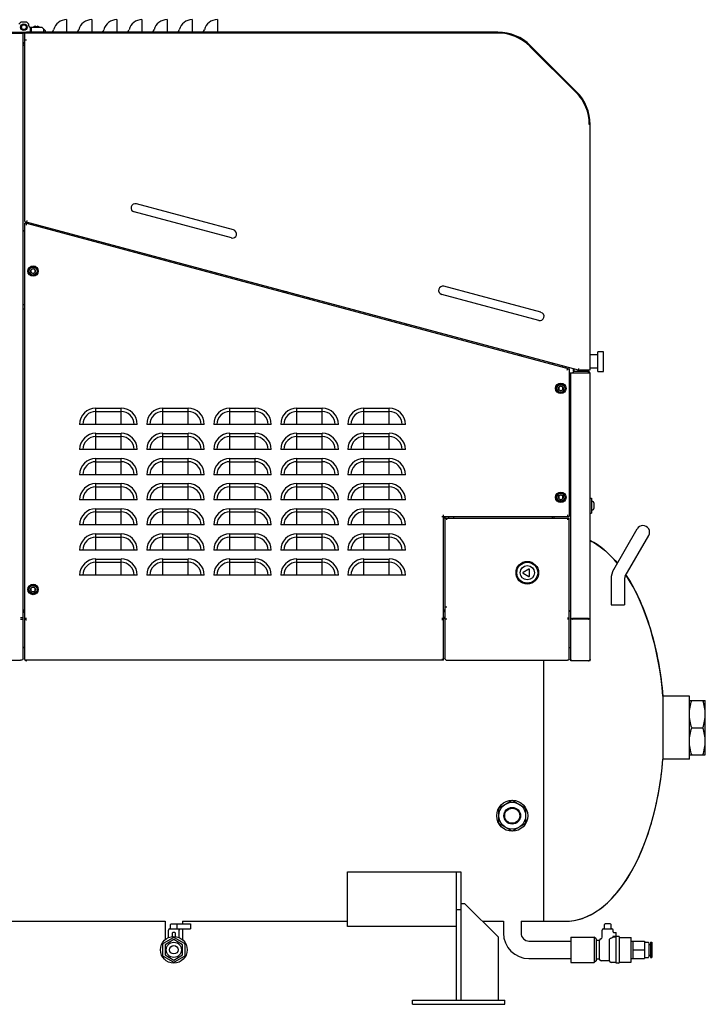
# Model space of a CAD drawing. Units: millimetres. Extents: x -120 to 2523, y 104 to 2426.
# Drawn here: x 1704 to 2523, y 104 to 1279 of the extents above; entities that cross this region are included whole.
import ezdxf

# ---------------------------------------------------------------- set-up
doc = ezdxf.new("R2010")
doc.units = ezdxf.units.MM
for name, color, linetype in [('00_COMPONENTS_3', 7, 'Continuous'), ('02___PRT_ALL_AXES', 7, 'Continuous'), ('1', 7, 'Continuous'), ('3_ALL_AXES', 7, 'Continuous'), ('7_ALL_FEATURES', 7, 'Continuous'), ('AXIS', 7, 'Continuous')]:
    doc.layers.add(name, color=color, linetype=linetype)

msp = doc.modelspace()

# ---------------------------------------------------------------- linework, layer by layer
at = {"linetype": 'Continuous'}
for p, q in [((1705.6, 1276.3), (1703.1, 1273.8)), ((1712.6, 1276.3), (1705.6, 1276.3)), ((1715.1, 1273.8), (1712.6, 1276.3)), ((1715.1, 1271.8), (1715.1, 1273.8)), ((1716.6, 1270.3), (1730.5, 1270.3)), ((1717.1, 1264.3), (1717.1, 1270.3)), ((1718.1, 1264.3), (1718.1, 1270.3)), ((1734.6, 1266.2), (1730.5, 1270.3)), ((1368.1, 1264.3), (1708.1, 1264.3)), ((1708.1, 1262.8), (1549.6, 1262.8)), ((1708.1, 1264.3), (1708.1, 1262.8)), ((1708.1, 1264.3), (1712.1, 1264.3)), ((1708.1, 516.9), (1708.1, 1262.8)), ((1710.1, 1038.3), (1710.1, 1263.3)), ((2285.5, 1263.3), (1710.1, 1263.3)), ((2275.1, 1264.3), (1712.1, 1264.3)), ((1732.6, 1268.2), (1732.6, 1264.3)), ((1734.6, 1266.2), (1734.6, 1264.3)), ((2275.1, 1264.3), (2275.1, 1263.3)), ((1709.5, 1248.3), (1708.2, 1248.3)), ((1710.1, 1250.8), (1709.6, 1250.8)), ((1710.1, 1249.3), (1709.6, 1249.3)), ((1709.6, 1248.3), (1710.1, 1248.3)), ((1712.1, 1254.8), (1710.1, 1254.8)), ((2368.3, 1192.4), (2313.3, 1247.4)), ((2369, 1193.1), (2314, 1248.1)), ((2385.1, 1154.3), (2384.1, 1154.3)), ((2385.1, 861.3), (2385.1, 1154.3)), ((1959.3, 1028.4), (1843.4, 1059.5)), ((1956.8, 1018.8), (1840.8, 1049.8)), ((1710.1, 1038.3), (2370.7, 861.3)), ((1710.1, 515.7), (1710.1, 1036.3)), ((1712.1, 1036.3), (1710.1, 1036.3)), ((1712.6, 1039.7), (1712.1, 1037.7)), ((1712.1, 1034.2), (1712.1, 1036.3)), ((1712.1, 1036.3), (2360.1, 862.6)), ((1709.5, 1026.6), (1710.1, 1028.8)), ((1710.1, 1026.4), (1709.5, 1026.6)), ((1729.6, 1033), (1729.6, 1031.6)), ((2023.6, 954.3), (2019.1, 954.3)), ((2326.4, 930.1), (2210.5, 961.1)), ((2034.6, 951.3), (2034.6, 949.8)), ((2046.6, 946.6), (2046.6, 948.1)), ((2323.8, 920.4), (2207.9, 951.5)), ((2401.1, 882.9), (2394.1, 882.9)), ((2394.1, 859.6), (2394.1, 882.9)), ((2401.1, 859.6), (2401.1, 882.9)), ((2302.6, 879.5), (2302.6, 878)), ((2357.6, 861.2), (2358.1, 862.6)), ((2357.8, 861.9), (2357.6, 861.2)), ((2358.1, 862.6), (2358.2, 863.1)), ((2358.1, 862.6), (2360.1, 862.6)), ((2360.1, 862.6), (2360.1, 686.3)), ((2365.1, 860.3), (2365.1, 862.8)), ((2383.1, 859.3), (2365.1, 859.3)), ((2365.1, 857.3), (2365.1, 859.3)), ((2366.1, 860.3), (2366.1, 862.5)), ((2370.1, 861.3), (2370.1, 861.4)), ((2370.1, 861.3), (2385.1, 861.3)), ((2371.2, 863.2), (2370.7, 861.3)), ((2383.1, 857.3), (2383.1, 859.3)), ((2394.1, 859.6), (2401.1, 859.6)), ((2385.1, 857.3), (2360.1, 857.3)), ((2362.1, 515.7), (2362.1, 857.3)), ((2385.1, 514.3), (2385.1, 857.3)), ((2389.7, 702.5), (2389.7, 696)), ((2208.1, 686.3), (2360.1, 686.3)), ((2210.1, 517.1), (2210.1, 688.3)), ((2210.3, 685.5), (2212.1, 683.8)), ((2212.6, 684.3), (2210.8, 686)), ((2212.1, 684.3), (2360.1, 684.3)), ((2212.1, 516.2), (2212.1, 684.3)), ((2214.1, 682.3), (2214.1, 684.3)), ((2216.1, 686.3), (2216.1, 684.3)), ((2222.1, 686.3), (2222.1, 684.3)), ((2340.1, 684.3), (2340.1, 686.3)), ((2342.1, 684.3), (2342.1, 686.3)), ((2358.1, 688.3), (2358.1, 686.3)), ((2358.1, 684.3), (2358.1, 682.3)), ((2360.1, 516.2), (2360.1, 684.3)), ((2413.2, 623.1), (2441.2, 671.6)), ((2427, 615.1), (2455, 663.6)), ((2312, 623.6), (2305, 619.6)), ((2312.6, 615.2), (2312.6, 623.3)), ((2305, 618.9), (2312, 614.9)), ((2426.1, 611.6), (2426.1, 581)), ((2214.1, 578.3), (2212.1, 578.3)), ((1708.1, 565.5), (1705.1, 565.5)), ((1709.5, 574.5), (1708.2, 574.5)), ((1710.1, 574.5), (1709.6, 574.5)), ((1709.6, 573.6), (1710.1, 573.6)), ((1709.6, 572.6), (1710.1, 572.6)), ((1712.1, 564.6), (1710.1, 564.6)), ((2212.1, 564.6), (2208.1, 564.6)), ((2210.1, 566.3), (2212.1, 566.3)), ((2360.1, 565.1), (2358.1, 565.1)), ((2361.1, 573.8), (2360.1, 573.8)), ((2361.1, 573.1), (2360.1, 573.1)), ((2383.1, 564.7), (2364.1, 564.7)), ((2383.1, 564.7), (2383.9, 564.8)), ((2383.1, 564.7), (2383.1, 564)), ((1708.1, 563.4), (1705.1, 563.4)), ((1712.1, 563.2), (1710.1, 563.2)), ((2210.1, 563.2), (2208.1, 563.2)), ((2214.1, 563.7), (2212.1, 563.7)), ((2360.1, 563.7), (2358.1, 563.7)), ((2383.1, 564), (2364.1, 564)), ((1710.1, 530.3), (1709.6, 530.3)), ((2361.1, 529.8), (2360.1, 529.8)), ((2210.1, 515.7), (2210.1, 517.1)), ((2210.1, 517.1), (2210.1, 517.1)), ((2210.1, 517.1), (2210.1, 517)), ((1551.1, 514.8), (1705.1, 514.8)), ((1712.1, 514.3), (1712.1, 515.7)), ((2210.1, 515.1), (1712.1, 515.1)), ((2210.1, 515.7), (2208.1, 515.7)), ((2210.1, 516.4), (2209.8, 516.4)), ((2210.1, 515.1), (2210.1, 515.7)), ((2214.1, 514.8), (2358.1, 514.8)), ((2362.3, 515.3), (2362.1, 515.3)), ((2362.1, 514.3), (2362.1, 515.3)), ((2383.1, 514.3), (2362.1, 514.3)), ((2384.1, 514.6), (2384.1, 514.3)), ((2385.1, 514.3), (2384.1, 514.3)), ((2503.6, 471.8), (2472, 471.8)), ((2472, 471.8), (2472, 396.8)), ((2503.6, 396.8), (2503.6, 471.8)), ((2503.6, 396.8), (2472, 396.8)), ((2276.1, 338.5), (2292.1, 347.7)), ((2292.1, 347.7), (2308.1, 338.5)), ((2276.1, 320), (2276.1, 338.5)), ((2308.1, 338.5), (2308.1, 320)), ((2292.1, 310.8), (2276.1, 320)), ((2308.1, 320), (2292.1, 310.8)), ((2095.6, 262.3), (2225.6, 262.3)), ((2095.6, 197.3), (2095.6, 262.3)), ((2225.6, 262.3), (2230.6, 262.3)), ((2225.6, 109.3), (2225.6, 262.3)), ((2230.6, 262.3), (2230.6, 109.3)), ((2235.6, 224.3), (2230.6, 224.3)), ((2275.6, 184.3), (2235.6, 224.3)), ((2225.6, 217.3), (2230.6, 217.3)), ((1877.6, 203.3), (1877.6, 181.3)), ((1885.1, 200.3), (1908.1, 200.3)), ((1898.6, 203.3), (1898.6, 200.3)), ((1908.1, 200.3), (1908.1, 194.3)), ((2281.6, 203.3), (2281.6, 189.3)), ((2302.6, 203.3), (2302.6, 189.3)), ((2409.1, 200.3), (2403.1, 200.3)), ((1883.1, 194.3), (1893.1, 194.3)), ((1886.6, 185.2), (1886.6, 189.6)), ((1889.1, 190.1), (1887.1, 190.1)), ((1889.6, 189.6), (1889.6, 185.2)), ((1892.1, 194.3), (1892.1, 199.3)), ((1894.6, 194.3), (1908.1, 194.3)), ((1894.6, 192.8), (1894.6, 194.3)), ((1898.6, 194.3), (1898.6, 181.3)), ((2225.6, 197.3), (2095.6, 197.3)), ((2399.6, 184.3), (2399.6, 192.8)), ((2401.1, 194.3), (2411.1, 194.3)), ((2412.6, 190.6), (2412.6, 192.8)), ((2413, 190.1), (2415.6, 190.1)), ((2416.1, 169.3), (2416.1, 189.6)), ((1875.1, 176.7), (1875.1, 176.8)), ((1875.1, 176.8), (1875.1, 176.8)), ((1875.6, 177.1), (1887.6, 184)), ((1888.1, 181.4), (1877.6, 175.3)), ((1888.1, 184.3), (1888.1, 184.3)), ((1888.1, 184.3), (1888.1, 184.3)), ((1898.6, 175.3), (1888.1, 181.4)), ((1888.6, 184), (1900.6, 177.1)), ((1901.1, 176.8), (1901.1, 176.8)), ((1901.1, 176.8), (1901.1, 176.7)), ((2275.6, 109.3), (2275.6, 184.3)), ((2312.1, 179.8), (2362.1, 179.8)), ((2392.1, 182.3), (2390.1, 184.3)), ((2390.1, 184.3), (2390.1, 154.3)), ((2392.1, 182.3), (2392.1, 156.3)), ((2396.1, 158.3), (2396.1, 180.3)), ((2408.1, 156.3), (2408.1, 180.1)), ((2412.6, 184.3), (2412.6, 185.2)), ((2416.1, 185.2), (2412.8, 185.2)), ((2420.1, 154.2), (2420.1, 184.3)), ((2420.1, 184.1), (2434.1, 184.1)), ((2434.1, 154.4), (2434.1, 184.1)), ((2436.1, 179.8), (2450.1, 179.8)), ((2436.1, 179.8), (2436.1, 158.8)), ((2450.1, 179.8), (2450.1, 158.8)), ((2455.1, 177.8), (2455.1, 160.8)), ((2457.1, 178.3), (2458.6, 178.3)), ((2457.1, 178.3), (2457.1, 160.3)), ((2458.6, 178.3), (2458.6, 160.3)), ((1875.1, 162.3), (1875.1, 176.2)), ((1877.6, 175.3), (1877.6, 163.2)), ((1898.6, 163.2), (1898.6, 175.3)), ((1901.1, 176.2), (1901.1, 162.3)), ((2436.1, 169.3), (2450.1, 169.3)), ((2455.1, 175.8), (2457.1, 175.8)), ((1875.1, 161.7), (1875.1, 161.8)), ((1875.1, 161.8), (1875.1, 161.8)), ((1887.6, 154.5), (1875.6, 161.5)), ((1877.6, 163.2), (1888.1, 157.1)), ((1888.1, 157.1), (1898.6, 163.2)), ((1888.1, 154.2), (1888.1, 154.3)), ((1888.1, 154.3), (1888.1, 154.2)), ((1900.6, 161.5), (1888.6, 154.5)), ((1901.1, 161.8), (1901.1, 161.8)), ((1901.1, 161.8), (1901.1, 161.7)), ((2312.1, 158.8), (2362.1, 158.8)), ((2392.1, 156.3), (2390.1, 154.3)), ((2420.1, 154.4), (2434.1, 154.4)), ((2436.1, 158.8), (2450.1, 158.8)), ((2455.1, 162.8), (2457.1, 162.8)), ((2457.1, 160.3), (2458.6, 160.3)), ((2173.1, 109.3), (2283.1, 109.3)), ((2173.1, 104.3), (2173.1, 109.3)), ((2283.1, 104.3), (2283.1, 109.3)), ((2173.1, 104.3), (2283.1, 104.3))]:
    msp.add_line(p, q, dxfattribs=at)
for p, q in [((2410.1, 611.6), (2410.1, 581)), ((2410.1, 581), (2426.1, 581))]:
    msp.add_line(p, q)
msp.add_lwpolyline([(1709.6, 573.6), (1709.5, 573.6), (1709.4, 573.6)], dxfattribs=at)
for centre, radius in [((1709.1, 1270.3), 3.5), ((1709.1, 1270.3), 2.86), ((2292.1, 329.3), 16), ((1888.1, 169.3), 16), ((1888.1, 169.3), 9), ((1888.1, 169.3), 5)]:
    msp.add_circle(centre, radius, dxfattribs=at)
for centre, radius, start, end in [((1716.7, 1271.9), 1.63, 184.4622, 265.5378), ((1716.6, 1271.8), 1.5, 180, 270), ((1712.1, 1262.3), 2, 90, 151.9195), ((2275.1, 1209.3), 55, 45, 90), ((2275.1, 1209.3), 54, 45, 90), ((1709.6, 1252.3), 1.5, 180, 270), ((1709.6, 1252.3), 3, 239.4011, 270), ((2330.1, 1154.3), 54, 0, 45), ((2330.1, 1154.3), 55, 0, 45), ((2330.3, 1154.3), 54.8, 14.9412, 15.4984), ((1842.1, 1054.6), 5, 75, 255), ((1958, 1023.6), 5, 255, 75), ((2209.2, 956.3), 5, 75, 255), ((2325.1, 925.2), 5, 255, 75), ((2366.1, 857.3), 2, 120.434, 180), ((2367.1, 860.3), 2, 180, 210.4636), ((2367.1, 860.3), 1, 183.0767, 248.2208), ((2383.1, 857.3), 2, 0.0002, 90), ((2383.1, 857.3), 1, 0.0002, 90), ((2383.1, 863.3), 2, 354.3879, 0), ((2387.7, 702.5), 2, 0, 90), ((2387.7, 696), 2, 270, 0), ((2448.1, 667.6), 8, 330, 150), ((2312.2, 623.3), 0.4, 0, 120), ((2433.1, 611.6), 23, 150, 180), ((2305.2, 619.3), 0.4, 120, 240), ((2312.2, 615.2), 0.4, 240, 0), ((2433.1, 611.6), 7, 150, 180), ((2277.3, 517.3), 180.4, 33.1443, 33.3604), ((1709.4, 570.1), 3.55, 107.9579, 112.5841), ((2214.1, 572.3), 4, 120.0904, 180), ((2361.1, 572.6), 1.2, 84.6324, 89.9911), ((2380.3, 589.9), 25.4, 278.0847, 278.6375), ((2364.1, 567.5), 3.52, 268.3418, 269.9986), ((1712.1, 517.1), 2.78, 267.6198, 269.9967), ((2383.1, 517), 2.73, 270.0043, 272.222), ((2383.1, 517), 2.78, 272.2209, 274.4602), ((2383.1, 517.1), 2.8, 274.4592, 278.7977), ((2383.7, 515.9), 1.45, 313.9557, 320.827), ((1885.1, 199.3), 1, 90, 180), ((2403.1, 199.3), 1, 90, 180), ((2409.1, 199.3), 1, 0, 90), ((1883.1, 192.8), 1.5, 90, 180), ((1887.1, 189.6), 0.5, 90, 180), ((1889.1, 189.6), 0.5, 0, 90), ((2312.1, 189.3), 30.5, 180, 270), ((2312.1, 189.3), 9.5, 180, 270), ((2401.1, 192.8), 1.5, 90, 180), ((2411.1, 192.8), 1.5, 0, 90), ((2413.1, 190.6), 0.5, 180, 262.5048), ((2413, 190.6), 0.531, 258.15, 269.9834), ((2415.6, 189.6), 0.5, 0, 90), ((1876.1, 176.2), 1, 120, 180), ((1888.1, 183.1), 1, 60, 120), ((1900.1, 176.2), 1, 0, 60), ((2398.1, 180.3), 2, 97.1803, 179.9997), ((2397.6, 184.3), 2, 277.1806, 0.0004), ((2419.1, 184.3), 1, 0.5311, 90), ((2454.6, 177.8), 0.5, 360, 90), ((1876.1, 162.3), 1, 180, 240), ((1888.1, 155.4), 1, 240, 300), ((1900.1, 162.3), 1, 300, 0), ((2398.1, 158.3), 2, 180, 270), ((2410.1, 156.3), 2, 180, 270), ((2419.1, 154.3), 1, 270, 359.4689), ((2454.6, 160.8), 0.5, 270, 0)]:
    msp.add_arc(centre, radius, start, end, dxfattribs=at)
for points in [[(1712.1, 1034.2), (1712.1, 1034.5), (1712.2, 1034.9), (1712.2, 1035.2)], [(1709.4, 573.6), (1709.1, 573.6), (1708.7, 573.6), (1708.3, 573.4)], [(2362.1, 573), (2362.1, 573.4), (2361.6, 573.7), (2361.2, 573.8)], [(2362.1, 565.1), (2362.1, 564.8), (2362.4, 564.5), (2362.6, 564.3)], [(2362.6, 564.3), (2362.8, 564.2), (2363, 564.2), (2363.1, 564.1)], [(2363.1, 564.7), (2363.4, 564.7), (2363.8, 564.7), (2364.1, 564.7)], [(2363.1, 564.1), (2363.4, 564), (2363.7, 564), (2364, 564)], [(2383.1, 564), (2383.4, 563.9), (2383.8, 564), (2384.1, 564.1)], [(2384.1, 564.8), (2384.3, 564.8), (2384.6, 564.9), (2384.8, 564.9)], [(2384.1, 564.1), (2384.5, 564.2), (2384.8, 564.4), (2385, 564.7)], [(2385, 564.7), (2385.1, 564.8), (2385.1, 565), (2385.1, 565.1)], [(1706.2, 563.5), (1705.9, 563.4), (1705.5, 563.4), (1705.1, 563.4)], [(1711.4, 563.3), (1711.6, 563.2), (1711.8, 563.2), (1712.1, 563.2)], [(2208.8, 563.3), (2208.6, 563.2), (2208.3, 563.2), (2208.1, 563.2)], [(2210.1, 517), (2210.1, 516.8), (2210, 516.6), (2209.8, 516.4)], [(1708.1, 516.9), (1708.1, 516.5), (1707.9, 516.1), (1707.7, 515.8)], [(1710.1, 515.7), (1710.1, 515.5), (1710.2, 515.2), (1710.4, 515)], [(1710.4, 515), (1710.7, 514.6), (1711.4, 514.3), (1712, 514.3)], [(2208.8, 515.8), (2208.6, 515.7), (2208.3, 515.7), (2208.1, 515.7)], [(2209.5, 516.1), (2209.3, 516), (2209.1, 515.9), (2208.8, 515.8)], [(2209.8, 516.4), (2209.7, 516.3), (2209.6, 516.2), (2209.5, 516.1)], [(2363.1, 514.4), (2362.8, 514.6), (2362.6, 514.7), (2362.4, 515)], [(2364.1, 514.3), (2363.8, 514.3), (2363.4, 514.3), (2363.1, 514.4)], [(2384.1, 514.4), (2383.9, 514.4), (2383.7, 514.3), (2383.5, 514.3)], [(2384.7, 514.8), (2384.5, 514.7), (2384.3, 514.5), (2384.1, 514.4)], [(2385.1, 515.7), (2385.1, 515.4), (2385, 515.2), (2384.8, 515)], [(2412.8, 185.2), (2412.7, 185.2), (2412.7, 185.2), (2412.6, 185.2)]]:
    msp.add_open_spline(points, degree=3, dxfattribs=at)
for points, knots in [([(1712.2, 1035.2), (1712.2, 1035.3), (1712.2, 1035.6), (1712.2, 1035.9), (1712.2, 1036)], [0, 0, 0, 0, 0.306347, 1, 1, 1, 1]), ([(2385.1, 657.7), (2388, 656.2), (2400.3, 649), (2410.6, 638.9), (2417.6, 630.6)], [0, 0, 0, 0, 0.231654, 1, 1, 1, 1]), ([(2428.3, 615.9), (2434.4, 606.6), (2445.5, 585.7), (2462.8, 538.1), (2469.7, 498.8), (2472, 471.8)], [0, 0, 0, 0, 0.220329, 0.463706, 1, 1, 1, 1]), ([(1709.5, 572.6), (1709.3, 572.6), (1708.7, 572.5), (1708.1, 571.9), (1708.1, 571.5)], [0, 0, 0, 0, 0.30041, 1, 1, 1, 1]), ([(2362.1, 573), (2362.1, 573.1), (2361.6, 573), (2361.3, 573.1), (2361.1, 573.1)], [0, 0, 0, 0, 0.316847, 1, 1, 1, 1]), ([(2362.1, 565.1), (2362.1, 565), (2362.6, 564.8), (2362.9, 564.8), (2363.1, 564.7)], [0, 0, 0, 0, 0.319833, 1, 1, 1, 1]), ([(2384.8, 564.9), (2384.9, 565), (2385, 565), (2385.1, 565.1), (2385.1, 565.1)], [0, 0, 0, 0, 0.684438, 1, 1, 1, 1]), ([(1709.6, 530.3), (1709.4, 530.3), (1708.8, 530.3), (1708.1, 529.7), (1708.1, 529.3)], [0, 0, 0, 0, 0.300679, 1, 1, 1, 1]), ([(2362.1, 529.1), (2362.1, 529.4), (2361.6, 529.8), (2361.2, 529.8), (2361.1, 529.8)], [0, 0, 0, 0, 0.699639, 1, 1, 1, 1]), ([(1707.7, 515.8), (1707.6, 515.7), (1706.9, 515), (1705.8, 514.8), (1705.1, 514.8)], [0, 0, 0, 0, 0.226246, 1, 1, 1, 1]), ([(2212.1, 516.2), (2212.1, 515.8), (2212.7, 514.9), (2213.6, 514.8), (2214.1, 514.8)], [0, 0, 0, 0, 0.440239, 1, 1, 1, 1]), ([(2360.1, 516.2), (2360.1, 515.8), (2359.5, 514.9), (2358.6, 514.8), (2358.1, 514.8)], [0, 0, 0, 0, 0.440239, 1, 1, 1, 1]), ([(2362.2, 515.3), (2362.1, 515.4), (2362.1, 515.5), (2362.1, 515.6), (2362.1, 515.7)], [0, 0, 0, 0, 0.506138, 1, 1, 1, 1]), ([(2362.4, 515), (2362.3, 515), (2362.3, 515.1), (2362.2, 515.2), (2362.2, 515.3)], [0, 0, 0, 0, 0.509588, 1, 1, 1, 1]), ([(2355.1, 203.3), (2362.1, 203.3), (2376.8, 205.9), (2397.3, 217.1), (2416.2, 235), (2433.1, 258.7), (2447.5, 287.7), (2463.4, 333.6), (2469.9, 371), (2472, 396.8)], [0, 0, 0, 0, 0.086385, 0.179642, 0.284589, 0.403458, 0.53636, 0.681892, 1, 1, 1, 1]), ([(1891.1, 200.3), (1891.3, 200.3), (1891.8, 200), (1892.1, 199.5), (1892.1, 199.3)], [0, 0, 0, 0, 0.500248, 1, 1, 1, 1]), ([(1893.1, 194.3), (1893.5, 194.3), (1894.3, 193.9), (1894.6, 193.1), (1894.6, 192.8)], [0, 0, 0, 0, 0.500091, 1, 1, 1, 1]), ([(2408.1, 180.1), (2408.1, 180.4), (2408.1, 181), (2408.3, 181.7), (2408.4, 182)], [0, 0, 0, 0, 0.43849, 1, 1, 1, 1]), ([(2408.4, 182), (2408.6, 182.3), (2409.1, 182.9), (2409.8, 183.3), (2410.1, 183.4)], [0, 0, 0, 0, 0.525453, 1, 1, 1, 1]), ([(2410.1, 183.4), (2410.4, 183.5), (2411.3, 183.7), (2412.1, 184.1), (2412.6, 184.3)], [0, 0, 0, 0, 0.410368, 1, 1, 1, 1]), ([(2412.6, 185.2), (2412.6, 185.2), (2412.5, 185.2), (2412.4, 185.2), (2412.3, 185.2)], [0, 0, 0, 0, 0.336303, 1, 1, 1, 1])]:
    msp.add_open_spline(points, degree=3, knots=knots, dxfattribs=at)
at = {"layer": '00_COMPONENTS_3', "linetype": 'Continuous'}
for p, q in [((1735.1, 1030.1), (1735.1, 1031.6)), ((2019.1, 955.5), (2019.1, 954))]:
    msp.add_line(p, q, dxfattribs=at)
at = {"layer": '02___PRT_ALL_AXES', "linetype": 'Continuous'}
for p, q in [((1760.1, 1279.3), (1760.1, 1264.3)), ((1790.1, 1279.3), (1790.1, 1264.3)), ((1820.1, 1279.3), (1820.1, 1264.3)), ((1850.1, 1279.3), (1850.1, 1264.3)), ((1880.1, 1279.3), (1880.1, 1264.3)), ((1910.1, 1279.3), (1910.1, 1264.3)), ((1940.1, 1279.3), (1940.1, 1264.3)), ((2050.4, 945.6), (2050.4, 947.1)), ((1710.1, 938.8), (1708.1, 938.8)), ((1710.1, 933.8), (1708.1, 933.8)), ((2144.8, 920.3), (2144.8, 921.8)), ((2166.1, 914.6), (2166.1, 916.1)), ((2301.1, 878.4), (2301.1, 879.9)), ((2115.1, 796.3), (2115.1, 815.6)), ((2115.1, 815.6), (2145.1, 815.6)), ((2115.1, 811.8), (2145.1, 811.8)), ((2145.1, 796.3), (2145.1, 815.6)), ((1844.5, 796.3), (1775.7, 796.3)), ((2164.5, 796.3), (2095.7, 796.3)), ((2115.1, 766.3), (2115.1, 785.6)), ((2115.1, 785.6), (2145.1, 785.6)), ((2115.1, 781.8), (2145.1, 781.8)), ((2145.1, 766.3), (2145.1, 785.6)), ((2164.5, 766.3), (2095.7, 766.3)), ((2115.1, 736.3), (2115.1, 755.6)), ((2115.1, 755.6), (2145.1, 755.6)), ((2145.1, 736.3), (2145.1, 755.6)), ((2115.1, 751.8), (2145.1, 751.8)), ((2164.5, 736.3), (2095.7, 736.3)), ((2115.1, 706.3), (2115.1, 725.6)), ((2115.1, 725.6), (2145.1, 725.6)), ((2115.1, 721.8), (2145.1, 721.8)), ((2145.1, 706.3), (2145.1, 725.6)), ((2164.5, 706.3), (2095.7, 706.3)), ((2115.1, 676.3), (2115.1, 695.6)), ((2115.1, 695.6), (2145.1, 695.6)), ((2145.1, 676.3), (2145.1, 695.6)), ((2115.1, 691.8), (2145.1, 691.8)), ((2164.5, 676.3), (2095.7, 676.3)), ((2115.1, 646.3), (2115.1, 665.6)), ((2115.1, 665.6), (2145.1, 665.6)), ((2115.1, 661.8), (2145.1, 661.8)), ((2145.1, 646.3), (2145.1, 665.6)), ((2164.5, 646.3), (2095.7, 646.3)), ((2115.1, 635.6), (2145.1, 635.6)), ((2115.1, 616.3), (2115.1, 635.6)), ((2145.1, 616.3), (2145.1, 635.6)), ((2115.1, 631.8), (2145.1, 631.8)), ((2164.5, 616.3), (2095.7, 616.3)), ((2329.6, 514.8), (2329.6, 203.3)), ((2503.6, 466.8), (2522.6, 466.8)), ((2522.6, 401.8), (2522.6, 466.8)), ((2506.5, 434.3), (2519.7, 434.3)), ((2503.6, 401.8), (2522.6, 401.8)), ((1680.6, 203.3), (1877.6, 203.3)), ((1898.6, 203.3), (2095.6, 203.3)), ((2256.6, 203.3), (2281.6, 203.3)), ((2302.6, 203.3), (2355.1, 203.3)), ((1881.6, 183.8), (1881.6, 192.8)), ((1884.1, 194.3), (1884.1, 199.3)), ((1894.6, 183.8), (1894.6, 194.3)), ((2399.6, 184.3), (2399.6, 192.8)), ((2402.1, 194.3), (2402.1, 199.3)), ((2410.1, 194.3), (2410.1, 199.3)), ((2412.6, 190.6), (2412.6, 192.8)), ((2312.1, 179.8), (2362.1, 179.8)), ((2362.1, 184.3), (2390.1, 184.3)), ((2362.1, 184.3), (2362.1, 154.3)), ((2396.1, 180.3), (2392.1, 180.3)), ((2412.6, 184.3), (2412.6, 185.2)), ((2416.1, 184.3), (2412.6, 184.3)), ((2419.1, 185.3), (2416.1, 185.3)), ((2434.1, 179.8), (2436.1, 179.8)), ((2450.1, 178.3), (2454.6, 178.3)), ((2416.1, 153.3), (2416.1, 169.3)), ((2312.1, 158.8), (2362.1, 158.8)), ((2362.1, 154.3), (2390.1, 154.3)), ((2396.1, 158.3), (2392.1, 158.3)), ((2408.1, 156.3), (2398.1, 156.3)), ((2416.1, 154.3), (2410.1, 154.3)), ((2419.1, 153.3), (2416.1, 153.3)), ((2434.1, 158.8), (2436.1, 158.8)), ((2450.1, 160.3), (2454.6, 160.3))]:
    msp.add_line(p, q, dxfattribs=at)
at = {"layer": '02___PRT_ALL_AXES', "color": 0, "linetype": 'Continuous'}
for p, q in [((1795.1, 796.3), (1795.1, 815.6)), ((1795.1, 815.6), (1825.1, 815.6)), ((1795.1, 811.8), (1825.1, 811.8)), ((1825.1, 796.3), (1825.1, 815.6)), ((1875.1, 796.3), (1875.1, 815.6)), ((1875.1, 815.6), (1905.1, 815.6)), ((1875.1, 811.8), (1905.1, 811.8)), ((1905.1, 796.3), (1905.1, 815.6)), ((1955.1, 796.3), (1955.1, 815.6)), ((1955.1, 815.6), (1985.1, 815.6)), ((1955.1, 811.8), (1985.1, 811.8)), ((1985.1, 796.3), (1985.1, 815.6)), ((2035.1, 796.3), (2035.1, 815.6)), ((2035.1, 815.6), (2065.1, 815.6)), ((2035.1, 811.8), (2065.1, 811.8)), ((2065.1, 796.3), (2065.1, 815.6)), ((2115.1, 796.3), (2115.1, 815.6)), ((2115.1, 815.6), (2145.1, 815.6)), ((2115.1, 811.8), (2145.1, 811.8)), ((2145.1, 796.3), (2145.1, 815.6)), ((1844.5, 796.3), (1775.7, 796.3)), ((1844.5, 796.3), (1775.7, 796.3)), ((1924.5, 796.3), (1855.7, 796.3)), ((2004.5, 796.3), (1935.7, 796.3)), ((2084.5, 796.3), (2015.7, 796.3)), ((2164.5, 796.3), (2095.7, 796.3)), ((1795.1, 766.3), (1795.1, 785.6)), ((1795.1, 785.6), (1825.1, 785.6)), ((1795.1, 781.8), (1825.1, 781.8)), ((1825.1, 766.3), (1825.1, 785.6)), ((1875.1, 766.3), (1875.1, 785.6)), ((1875.1, 785.6), (1905.1, 785.6)), ((1875.1, 781.8), (1905.1, 781.8)), ((1905.1, 766.3), (1905.1, 785.6)), ((1955.1, 766.3), (1955.1, 785.6)), ((1955.1, 785.6), (1985.1, 785.6)), ((1955.1, 781.8), (1985.1, 781.8)), ((1985.1, 766.3), (1985.1, 785.6)), ((2035.1, 766.3), (2035.1, 785.6)), ((2035.1, 785.6), (2065.1, 785.6)), ((2035.1, 781.8), (2065.1, 781.8)), ((2065.1, 766.3), (2065.1, 785.6)), ((2115.1, 766.3), (2115.1, 785.6)), ((2115.1, 785.6), (2145.1, 785.6)), ((2115.1, 781.8), (2145.1, 781.8)), ((2145.1, 766.3), (2145.1, 785.6)), ((1844.5, 766.3), (1775.7, 766.3)), ((1924.5, 766.3), (1855.7, 766.3)), ((2004.5, 766.3), (1935.7, 766.3)), ((2084.5, 766.3), (2015.7, 766.3)), ((2164.5, 766.3), (2095.7, 766.3)), ((1795.1, 736.3), (1795.1, 755.6)), ((1795.1, 755.6), (1825.1, 755.6)), ((1825.1, 736.3), (1825.1, 755.6)), ((1875.1, 736.3), (1875.1, 755.6)), ((1875.1, 755.6), (1905.1, 755.6)), ((1905.1, 736.3), (1905.1, 755.6)), ((1955.1, 736.3), (1955.1, 755.6)), ((1955.1, 755.6), (1985.1, 755.6)), ((1985.1, 736.3), (1985.1, 755.6)), ((2035.1, 736.3), (2035.1, 755.6)), ((2035.1, 755.6), (2065.1, 755.6)), ((2065.1, 736.3), (2065.1, 755.6)), ((2115.1, 736.3), (2115.1, 755.6)), ((2115.1, 755.6), (2145.1, 755.6)), ((2145.1, 736.3), (2145.1, 755.6)), ((1795.1, 751.8), (1825.1, 751.8)), ((1875.1, 751.8), (1905.1, 751.8)), ((1955.1, 751.8), (1985.1, 751.8)), ((2035.1, 751.8), (2065.1, 751.8)), ((2115.1, 751.8), (2145.1, 751.8)), ((1844.5, 736.3), (1775.7, 736.3)), ((1924.5, 736.3), (1855.7, 736.3)), ((2004.5, 736.3), (1935.7, 736.3)), ((2084.5, 736.3), (2015.7, 736.3)), ((2164.5, 736.3), (2095.7, 736.3)), ((1795.1, 706.3), (1795.1, 725.6)), ((1795.1, 725.6), (1825.1, 725.6)), ((1795.1, 721.8), (1825.1, 721.8)), ((1825.1, 706.3), (1825.1, 725.6)), ((1875.1, 706.3), (1875.1, 725.6)), ((1875.1, 725.6), (1905.1, 725.6)), ((1875.1, 721.8), (1905.1, 721.8)), ((1905.1, 706.3), (1905.1, 725.6)), ((1955.1, 706.3), (1955.1, 725.6)), ((1955.1, 725.6), (1985.1, 725.6)), ((1955.1, 721.8), (1985.1, 721.8)), ((1985.1, 706.3), (1985.1, 725.6)), ((2035.1, 706.3), (2035.1, 725.6)), ((2035.1, 725.6), (2065.1, 725.6)), ((2035.1, 721.8), (2065.1, 721.8)), ((2065.1, 706.3), (2065.1, 725.6)), ((2115.1, 706.3), (2115.1, 725.6)), ((2115.1, 725.6), (2145.1, 725.6)), ((2115.1, 721.8), (2145.1, 721.8)), ((2145.1, 706.3), (2145.1, 725.6)), ((1844.5, 706.3), (1775.7, 706.3)), ((1924.5, 706.3), (1855.7, 706.3)), ((2004.5, 706.3), (1935.7, 706.3)), ((2084.5, 706.3), (2015.7, 706.3)), ((2164.5, 706.3), (2095.7, 706.3)), ((1795.1, 676.3), (1795.1, 695.6)), ((1795.1, 695.6), (1825.1, 695.6)), ((1825.1, 676.3), (1825.1, 695.6)), ((1875.1, 676.3), (1875.1, 695.6)), ((1875.1, 695.6), (1905.1, 695.6)), ((1905.1, 676.3), (1905.1, 695.6)), ((1955.1, 676.3), (1955.1, 695.6)), ((1955.1, 695.6), (1985.1, 695.6)), ((1985.1, 676.3), (1985.1, 695.6)), ((2035.1, 676.3), (2035.1, 695.6)), ((2035.1, 695.6), (2065.1, 695.6)), ((2065.1, 676.3), (2065.1, 695.6)), ((2115.1, 676.3), (2115.1, 695.6)), ((2115.1, 695.6), (2145.1, 695.6)), ((2145.1, 676.3), (2145.1, 695.6)), ((1795.1, 691.8), (1825.1, 691.8)), ((1875.1, 691.8), (1905.1, 691.8)), ((1955.1, 691.8), (1985.1, 691.8)), ((2035.1, 691.8), (2065.1, 691.8)), ((2115.1, 691.8), (2145.1, 691.8)), ((1844.5, 676.3), (1775.7, 676.3)), ((1924.5, 676.3), (1855.7, 676.3)), ((2004.5, 676.3), (1935.7, 676.3)), ((2084.5, 676.3), (2015.7, 676.3)), ((2164.5, 676.3), (2095.7, 676.3)), ((1795.1, 646.3), (1795.1, 665.6)), ((1795.1, 665.6), (1825.1, 665.6)), ((1795.1, 661.8), (1825.1, 661.8)), ((1825.1, 646.3), (1825.1, 665.6)), ((1875.1, 646.3), (1875.1, 665.6)), ((1875.1, 665.6), (1905.1, 665.6)), ((1875.1, 661.8), (1905.1, 661.8)), ((1905.1, 646.3), (1905.1, 665.6)), ((1955.1, 646.3), (1955.1, 665.6)), ((1955.1, 665.6), (1985.1, 665.6)), ((1955.1, 661.8), (1985.1, 661.8)), ((1985.1, 646.3), (1985.1, 665.6)), ((2035.1, 646.3), (2035.1, 665.6)), ((2035.1, 665.6), (2065.1, 665.6)), ((2035.1, 661.8), (2065.1, 661.8)), ((2065.1, 646.3), (2065.1, 665.6)), ((2115.1, 646.3), (2115.1, 665.6)), ((2115.1, 665.6), (2145.1, 665.6)), ((2115.1, 661.8), (2145.1, 661.8)), ((2145.1, 646.3), (2145.1, 665.6)), ((1844.5, 646.3), (1775.7, 646.3)), ((1924.5, 646.3), (1855.7, 646.3)), ((2004.5, 646.3), (1935.7, 646.3)), ((2084.5, 646.3), (2015.7, 646.3)), ((2164.5, 646.3), (2095.7, 646.3)), ((1795.1, 616.3), (1795.1, 635.6)), ((1795.1, 635.6), (1825.1, 635.6)), ((1825.1, 616.3), (1825.1, 635.6)), ((1875.1, 616.3), (1875.1, 635.6)), ((1875.1, 635.6), (1905.1, 635.6)), ((1905.1, 616.3), (1905.1, 635.6)), ((1955.1, 616.3), (1955.1, 635.6)), ((1955.1, 635.6), (1985.1, 635.6)), ((1985.1, 616.3), (1985.1, 635.6)), ((2035.1, 616.3), (2035.1, 635.6)), ((2035.1, 635.6), (2065.1, 635.6)), ((2065.1, 616.3), (2065.1, 635.6)), ((2115.1, 635.6), (2145.1, 635.6)), ((2115.1, 616.3), (2115.1, 635.6)), ((2145.1, 616.3), (2145.1, 635.6)), ((1795.1, 631.8), (1825.1, 631.8)), ((1875.1, 631.8), (1905.1, 631.8)), ((1955.1, 631.8), (1985.1, 631.8)), ((2035.1, 631.8), (2065.1, 631.8)), ((2115.1, 631.8), (2145.1, 631.8)), ((1844.5, 616.3), (1775.7, 616.3)), ((1924.5, 616.3), (1855.7, 616.3)), ((2004.5, 616.3), (1935.7, 616.3)), ((2084.5, 616.3), (2015.7, 616.3)), ((2164.5, 616.3), (2095.7, 616.3))]:
    msp.add_line(p, q, dxfattribs=at)
at = {"layer": '02___PRT_ALL_AXES', "linetype": 'Continuous'}
for centre, radius in [((1709.1, 1270.3), 4), ((1720.1, 979.3), 6.25), ((2350.1, 839.3), 6.25), ((2350.1, 709.3), 6.25), ((2310.1, 619.3), 13.5), ((2310.1, 619.3), 12.5), ((2310.1, 619.3), 8.5), ((1720.1, 599.3), 6.25), ((2292.1, 329.3), 18.5), ((2292.1, 329.3), 10), ((2292.1, 329.3), 9)]:
    msp.add_circle(centre, radius, dxfattribs=at)
for centre, radius, start, end in [((1760.1, 1263.3), 16, 90, 165.5225), ((1790.1, 1263.3), 16, 90, 165.5225), ((1820.1, 1263.3), 16, 90, 165.5225), ((1850.1, 1263.3), 16, 90, 165.5225), ((1880.1, 1263.3), 16, 90, 165.5225), ((1910.1, 1263.3), 16, 90, 165.5225), ((1940.1, 1263.3), 16, 90, 165.5225), ((1740.7, 1268.3), 4, 270, 345.5225), ((1770.7, 1268.3), 4, 270, 345.5225), ((1800.7, 1268.3), 4, 270, 345.5225), ((1830.7, 1268.3), 4, 270, 345.5225), ((1860.7, 1268.3), 4, 270, 345.5225), ((1890.7, 1268.3), 4, 270, 345.5225), ((1920.7, 1268.3), 4, 270, 345.5225), ((2115.1, 796.3), 19.4, 90, 180), ((2115.1, 796.3), 15.5, 90, 180), ((2145.1, 796.3), 19.4, 0, 90), ((2145.1, 796.3), 15.5, 0, 90), ((2115.1, 766.3), 19.4, 90, 180), ((2115.1, 766.3), 15.5, 90, 180), ((2145.1, 766.3), 19.4, 0, 90), ((2145.1, 766.3), 15.5, 0, 90), ((2115.1, 736.3), 19.4, 90, 180), ((2145.1, 736.3), 19.4, 0, 90), ((2115.1, 736.3), 15.5, 90, 180), ((2145.1, 736.3), 15.5, 0, 90), ((2115.1, 706.3), 19.4, 90, 180), ((2115.1, 706.3), 15.5, 90, 180), ((2145.1, 706.3), 19.4, 0, 90), ((2145.1, 706.3), 15.5, 0, 90), ((2115.1, 676.3), 19.4, 90, 180), ((2145.1, 676.3), 19.4, 0, 90), ((2115.1, 676.3), 15.5, 90, 180), ((2145.1, 676.3), 15.5, 0, 90), ((2115.1, 646.3), 19.4, 90, 180), ((2115.1, 646.3), 15.5, 90, 180), ((2145.1, 646.3), 19.4, 0, 90), ((2145.1, 646.3), 15.5, 0, 90), ((2115.1, 616.3), 19.4, 90, 180), ((2145.1, 616.3), 19.4, 0, 90), ((2115.1, 616.3), 15.5, 90, 180), ((2145.1, 616.3), 15.5, 0, 90)]:
    msp.add_arc(centre, radius, start, end, dxfattribs=at)
at = {"layer": '02___PRT_ALL_AXES', "color": 0, "linetype": 'Continuous'}
for centre, radius, start, end in [((1795.1, 796.3), 19.4, 90, 180), ((1795.1, 796.3), 15.5, 90, 180), ((1825.1, 796.3), 19.4, 0, 90), ((1825.1, 796.3), 15.5, 0, 90), ((1875.1, 796.3), 19.4, 90, 180), ((1875.1, 796.3), 15.5, 90, 180), ((1905.1, 796.3), 19.4, 0, 90), ((1905.1, 796.3), 15.5, 0, 90), ((1955.1, 796.3), 19.4, 90, 180), ((1955.1, 796.3), 15.5, 90, 180), ((1985.1, 796.3), 19.4, 0, 90), ((1985.1, 796.3), 15.5, 0, 90), ((2035.1, 796.3), 19.4, 90, 180), ((2035.1, 796.3), 15.5, 90, 180), ((2065.1, 796.3), 19.4, 0, 90), ((2065.1, 796.3), 15.5, 0, 90), ((2115.1, 796.3), 19.4, 90, 180), ((2115.1, 796.3), 15.5, 90, 180), ((2145.1, 796.3), 19.4, 0, 90), ((2145.1, 796.3), 15.5, 0, 90), ((1795.1, 766.3), 19.4, 90, 180), ((1795.1, 766.3), 15.5, 90, 180), ((1825.1, 766.3), 19.4, 0, 90), ((1825.1, 766.3), 15.5, 0, 90), ((1875.1, 766.3), 19.4, 90, 180), ((1875.1, 766.3), 15.5, 90, 180), ((1905.1, 766.3), 19.4, 0, 90), ((1905.1, 766.3), 15.5, 0, 90), ((1955.1, 766.3), 19.4, 90, 180), ((1955.1, 766.3), 15.5, 90, 180), ((1985.1, 766.3), 19.4, 0, 90), ((1985.1, 766.3), 15.5, 0, 90), ((2035.1, 766.3), 19.4, 90, 180), ((2035.1, 766.3), 15.5, 90, 180), ((2065.1, 766.3), 19.4, 0, 90), ((2065.1, 766.3), 15.5, 0, 90), ((2115.1, 766.3), 19.4, 90, 180), ((2115.1, 766.3), 15.5, 90, 180), ((2145.1, 766.3), 19.4, 0, 90), ((2145.1, 766.3), 15.5, 0, 90), ((1795.1, 736.3), 19.4, 90, 180), ((1825.1, 736.3), 19.4, 0, 90), ((1875.1, 736.3), 19.4, 90, 180), ((1905.1, 736.3), 19.4, 0, 90), ((1955.1, 736.3), 19.4, 90, 180), ((1985.1, 736.3), 19.4, 0, 90), ((2035.1, 736.3), 19.4, 90, 180), ((2065.1, 736.3), 19.4, 0, 90), ((2115.1, 736.3), 19.4, 90, 180), ((2145.1, 736.3), 19.4, 0, 90), ((1795.1, 736.3), 15.5, 90, 180), ((1825.1, 736.3), 15.5, 0, 90), ((1875.1, 736.3), 15.5, 90, 180), ((1905.1, 736.3), 15.5, 0, 90), ((1955.1, 736.3), 15.5, 90, 180), ((1985.1, 736.3), 15.5, 0, 90), ((2035.1, 736.3), 15.5, 90, 180), ((2065.1, 736.3), 15.5, 0, 90), ((2115.1, 736.3), 15.5, 90, 180), ((2145.1, 736.3), 15.5, 0, 90), ((1795.1, 706.3), 19.4, 90, 180), ((1795.1, 706.3), 15.5, 90, 180), ((1825.1, 706.3), 19.4, 0, 90), ((1825.1, 706.3), 15.5, 0, 90), ((1875.1, 706.3), 19.4, 90, 180), ((1875.1, 706.3), 15.5, 90, 180), ((1905.1, 706.3), 19.4, 0, 90), ((1905.1, 706.3), 15.5, 0, 90), ((1955.1, 706.3), 19.4, 90, 180), ((1955.1, 706.3), 15.5, 90, 180), ((1985.1, 706.3), 19.4, 0, 90), ((1985.1, 706.3), 15.5, 0, 90), ((2035.1, 706.3), 19.4, 90, 180), ((2035.1, 706.3), 15.5, 90, 180), ((2065.1, 706.3), 19.4, 0, 90), ((2065.1, 706.3), 15.5, 0, 90), ((2115.1, 706.3), 19.4, 90, 180), ((2115.1, 706.3), 15.5, 90, 180), ((2145.1, 706.3), 19.4, 0, 90), ((2145.1, 706.3), 15.5, 0, 90), ((1795.1, 676.3), 19.4, 90, 180), ((1825.1, 676.3), 19.4, 0, 90), ((1875.1, 676.3), 19.4, 90, 180), ((1905.1, 676.3), 19.4, 0, 90), ((1955.1, 676.3), 19.4, 90, 180), ((1985.1, 676.3), 19.4, 0, 90), ((2035.1, 676.3), 19.4, 90, 180), ((2065.1, 676.3), 19.4, 0, 90), ((2115.1, 676.3), 19.4, 90, 180), ((2145.1, 676.3), 19.4, 0, 90), ((1795.1, 676.3), 15.5, 90, 180), ((1825.1, 676.3), 15.5, 0, 90), ((1875.1, 676.3), 15.5, 90, 180), ((1905.1, 676.3), 15.5, 0, 90), ((1955.1, 676.3), 15.5, 90, 180), ((1985.1, 676.3), 15.5, 0, 90), ((2035.1, 676.3), 15.5, 90, 180), ((2065.1, 676.3), 15.5, 0, 90), ((2115.1, 676.3), 15.5, 90, 180), ((2145.1, 676.3), 15.5, 0, 90), ((1795.1, 646.3), 19.4, 90, 180), ((1795.1, 646.3), 15.5, 90, 180), ((1825.1, 646.3), 19.4, 0, 90), ((1825.1, 646.3), 15.5, 0, 90), ((1875.1, 646.3), 19.4, 90, 180), ((1875.1, 646.3), 15.5, 90, 180), ((1905.1, 646.3), 19.4, 0, 90), ((1905.1, 646.3), 15.5, 0, 90), ((1955.1, 646.3), 19.4, 90, 180), ((1955.1, 646.3), 15.5, 90, 180), ((1985.1, 646.3), 19.4, 0, 90), ((1985.1, 646.3), 15.5, 0, 90), ((2035.1, 646.3), 19.4, 90, 180), ((2035.1, 646.3), 15.5, 90, 180), ((2065.1, 646.3), 19.4, 0, 90), ((2065.1, 646.3), 15.5, 0, 90), ((2115.1, 646.3), 19.4, 90, 180), ((2115.1, 646.3), 15.5, 90, 180), ((2145.1, 646.3), 19.4, 0, 90), ((2145.1, 646.3), 15.5, 0, 90), ((1795.1, 616.3), 19.4, 90, 180), ((1825.1, 616.3), 19.4, 0, 90), ((1875.1, 616.3), 19.4, 90, 180), ((1905.1, 616.3), 19.4, 0, 90), ((1955.1, 616.3), 19.4, 90, 180), ((1985.1, 616.3), 19.4, 0, 90), ((2035.1, 616.3), 19.4, 90, 180), ((2065.1, 616.3), 19.4, 0, 90), ((2115.1, 616.3), 19.4, 90, 180), ((2145.1, 616.3), 19.4, 0, 90), ((1795.1, 616.3), 15.5, 90, 180), ((1825.1, 616.3), 15.5, 0, 90), ((1875.1, 616.3), 15.5, 90, 180), ((1905.1, 616.3), 15.5, 0, 90), ((1955.1, 616.3), 15.5, 90, 180), ((1985.1, 616.3), 15.5, 0, 90), ((2035.1, 616.3), 15.5, 90, 180), ((2065.1, 616.3), 15.5, 0, 90), ((2115.1, 616.3), 15.5, 90, 180), ((2145.1, 616.3), 15.5, 0, 90)]:
    msp.add_arc(centre, radius, start, end, dxfattribs=at)
at = {"layer": '02___PRT_ALL_AXES', "linetype": 'Continuous'}
for start_param, end_param in [(-0.554856, -0.255997), (-1.407737, -0.661412), (-3.141593, -1.733856)]:
    msp.add_ellipse((2355.1, 434.3), major_axis=(0, 231), ratio=0.512987, start_param=start_param, end_param=end_param, dxfattribs=at)
for points, knots in [([(2503.6, 450.5), (2503.6, 453.3), (2504.2, 458.8), (2505.6, 464.1), (2506.5, 466.8)], [0, 0, 0, 0, 0.498127, 1, 1, 1, 1]), ([(2522.6, 450.5), (2522.6, 453.3), (2522, 458.8), (2520.6, 464.1), (2519.7, 466.8)], [0, 0, 0, 0, 0.498127, 1, 1, 1, 1]), ([(2506.5, 434.3), (2505.6, 436.9), (2504.2, 442.2), (2503.6, 447.8), (2503.6, 450.5)], [0, 0, 0, 0, 0.501873, 1, 1, 1, 1]), ([(2519.7, 434.3), (2520.6, 436.9), (2522, 442.2), (2522.6, 447.8), (2522.6, 450.5)], [0, 0, 0, 0, 0.501873, 1, 1, 1, 1]), ([(2503.6, 418), (2503.6, 420.8), (2504.2, 426.3), (2505.6, 431.6), (2506.5, 434.3)], [0, 0, 0, 0, 0.498127, 1, 1, 1, 1]), ([(2522.6, 418), (2522.6, 420.8), (2522, 426.3), (2520.6, 431.6), (2519.7, 434.3)], [0, 0, 0, 0, 0.498127, 1, 1, 1, 1]), ([(2506.5, 401.8), (2505.6, 404.4), (2504.2, 409.7), (2503.6, 415.3), (2503.6, 418)], [0, 0, 0, 0, 0.501873, 1, 1, 1, 1]), ([(2519.7, 401.8), (2520.6, 404.4), (2522, 409.7), (2522.6, 415.3), (2522.6, 418)], [0, 0, 0, 0, 0.501873, 1, 1, 1, 1])]:
    msp.add_open_spline(points, degree=3, knots=knots, dxfattribs=at)
at = {"layer": '1', "linetype": 'Continuous'}
for p, q in [((2021.6, 954.3), (2021.6, 954.8)), ((2339.6, 869.6), (2339.6, 868.1)), ((2351.6, 866.4), (2351.6, 864.9)), ((2355.6, 865.3), (2355.6, 863.8))]:
    msp.add_line(p, q, dxfattribs=at)
at = {"layer": '3_ALL_AXES', "linetype": 'Continuous'}
for p, q in [((2385.1, 708.3), (2386.7, 708.3)), ((2386.7, 708.3), (2386.7, 690.3)), ((2386.7, 704.5), (2387.7, 704.5)), ((2386.7, 694), (2387.7, 694)), ((2385.1, 690.3), (2386.7, 690.3))]:
    msp.add_line(p, q, dxfattribs=at)
for start, end in [(131.2102, 134.0803), (45.9197, 48.7898)]:
    msp.add_arc((1724.1, 1266.4), 5.31, start, end, dxfattribs=at)
at = {"layer": '7_ALL_FEATURES', "linetype": 'Continuous'}
for p, q in [((1720.6, 1270.4), (1720.6, 1270.4)), ((1723.3, 1271.7), (1723.3, 1270.4)), ((1724.8, 1271.7), (1724.8, 1270.4)), ((1727.6, 1270.4), (1727.6, 1270.4)), ((1720.1, 982.1), (1717.6, 980.7)), ((1717.6, 980.7), (1717.6, 977.8)), ((1717.6, 977.8), (1720.1, 976.4)), ((1722.6, 980.7), (1720.1, 982.1)), ((1720.1, 976.4), (1722.6, 977.8)), ((1722.6, 977.8), (1722.6, 980.7)), ((2350.1, 842.1), (2347.6, 840.7)), ((2347.6, 840.7), (2347.6, 837.8)), ((2347.6, 837.8), (2350.1, 836.4)), ((2352.6, 840.7), (2350.1, 842.1)), ((2350.1, 836.4), (2352.6, 837.8)), ((2352.6, 837.8), (2352.6, 840.7)), ((2350.1, 712.1), (2347.6, 710.7)), ((2347.6, 710.7), (2347.6, 707.8)), ((2347.6, 707.8), (2350.1, 706.4)), ((2352.6, 710.7), (2350.1, 712.1)), ((2350.1, 706.4), (2352.6, 707.8)), ((2352.6, 707.8), (2352.6, 710.7)), ((1720.1, 602.1), (1717.6, 600.7)), ((1717.6, 600.7), (1717.6, 597.8)), ((1722.6, 600.7), (1720.1, 602.1)), ((1722.6, 597.8), (1722.6, 600.7)), ((1717.6, 597.8), (1720.1, 596.4)), ((1720.1, 596.4), (1722.6, 597.8))]:
    msp.add_line(p, q, dxfattribs=at)
for centre, radius in [((1720.1, 979.3), 5), ((1720.1, 979.3), 4.75), ((1720.1, 979.3), 2.86), ((2350.1, 839.3), 5), ((2350.1, 839.3), 4.75), ((2350.1, 839.3), 2.86), ((2350.1, 709.3), 5), ((2350.1, 709.3), 4.75), ((2350.1, 709.3), 2.86), ((1720.1, 599.3), 5), ((1720.1, 599.3), 4.75), ((1720.1, 599.3), 2.86)]:
    msp.add_circle(centre, radius, dxfattribs=at)
for centre, radius, start, end in [((1724.1, 1266.4), 5.31, 131.2102, 134.0099), ((1724.1, 1266.4), 5.26, 98.1986, 131.2102), ((1724.1, 1263.4), 7.05, 83.8941, 96.1059), ((1724.1, 1266.4), 5.26, 48.7898, 81.8014), ((1724.1, 1266.4), 5.31, 45.9901, 48.7898)]:
    msp.add_arc(centre, radius, start, end, dxfattribs=at)
at = {"layer": 'AXIS', "linetype": 'Continuous'}
for p, q in [((2394.1, 879.3), (2385.1, 879.3)), ((2394.1, 863.3), (2385.1, 863.3))]:
    msp.add_line(p, q, dxfattribs=at)

doc.saveas('drawing.dxf')
